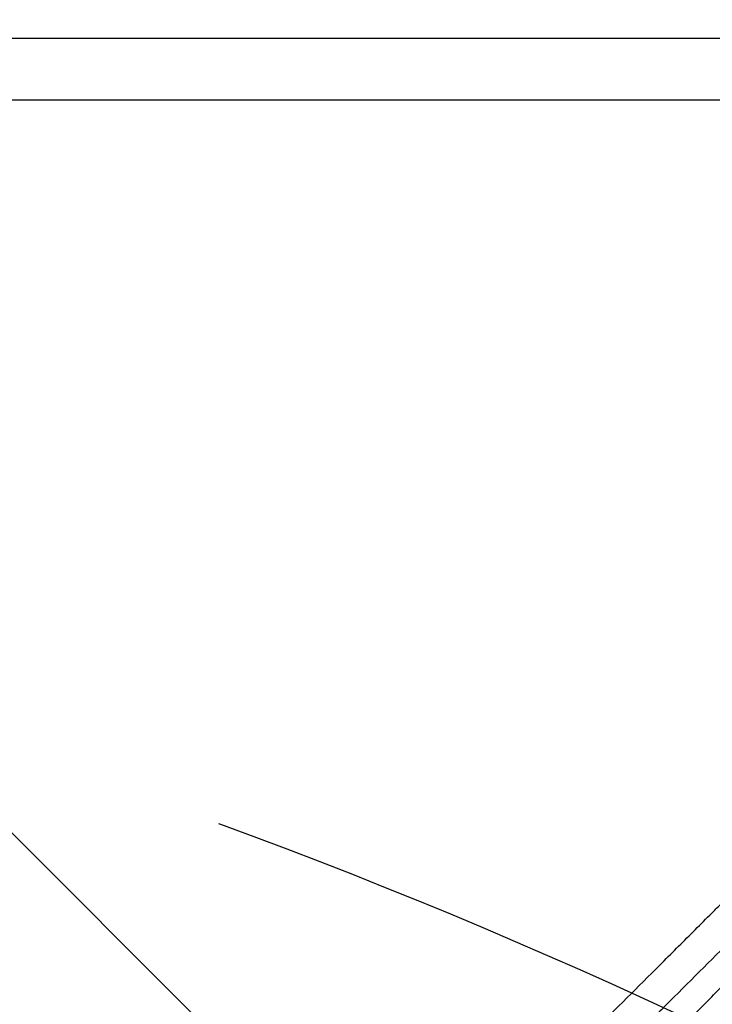
# Model space of a CAD drawing. Units: millimetres. Extents: x -2316 to 2897, y -3607 to 3081.
# Drawn here: x 692 to 811, y 899 to 1070 of the extents above; entities that cross this region are included whole.
import ezdxf

# ---------------------------------------------------------------- set-up
doc = ezdxf.new("R2010")
doc.units = ezdxf.units.MM
doc.header["$LTSCALE"] = 20
doc.linetypes.add('HIDDEN', pattern=[9.524999999999999, 6.35, -3.175])
for name, color, linetype in [('2d', 230, 'Continuous'), ('EN-Free_Space', 10, 'HIDDEN'), ('EN-Free_Space_Hatch', 10, 'HIDDEN')]:
    doc.layers.add(name, color=color, linetype=linetype)

msp = doc.modelspace()

# ---------------------------------------------------------------- hatches: boundary and pattern name
at = {"layer": 'EN-Free_Space_Hatch'}
h = msp.add_hatch(dxfattribs=at)
h.set_pattern_fill('ANSI31', color=256, scale=100)
h.set_pattern_definition([(315, (-617.4500060707537, -8.999999999996135), (224.5064030267289, 224.5064030267288), [])])
edge = h.paths.add_edge_path()
edge.add_arc((382.5499939292462, -2107.011993269788), 1000, 270, 360)
edge.add_line((1382.549993929246, -2107.011993269788), (1382.549993929246, -8.999999999996362))
edge.add_arc((382.5499939292463, -8.999999999996362), 1000, 0, 90)
edge.add_arc((382.5499939292462, -8.999999999996248), 999.9999999999999, 90, 180)
edge.add_line((-617.4500060707537, -8.999999999996135), (-617.4500060707538, -2107.011993269788))
edge.add_arc((382.5499939292461, -2107.011993269788), 1000, 180, 270)
edge = h.paths.add_edge_path()
edge.add_arc((-729.7341981845207, 1494.823735428366), 500, 0, 360)

# ---------------------------------------------------------------- linework, layer by layer
at = {"layer": '2d'}
msp.add_arc((118.0802854642099, 883.1764309503221), 628.0096220395535, 15.9462175993495, 15.94664703866045, dxfattribs=at)
for points, knots in [([(399.1261285695209, 1066.385388158653), (404.1176500781027, 1066.385899649454), (409.114076786075, 1066.386431365556), (423.515599372332, 1066.388020967848), (432.9318492255468, 1066.389130199903), (447.0743678464172, 1066.390901873005), (454.150159394433, 1066.391814666078), (462.4120008218623, 1066.392926857837), (466.5444588326028, 1066.39349478213), (468.6110532609919, 1066.39378170286), (469.6444394580075, 1066.393925903057), (470.1611545049589, 1066.393998188136), (470.4195174783471, 1066.394034376924), (470.5487003228675, 1066.39405248288), (470.6040646895542, 1066.394060245053), (470.6409743318375, 1066.394065420386), (470.658408227647, 1066.394067865143), (490.62114749222, 1066.396867552022), (509.6291813593963, 1066.399840990532), (536.7811264309231, 1066.40456211776), (545.60516686112, 1066.40617931472), (558.507193432127, 1066.408669832764), (562.7521996939265, 1066.409510792349), (569.0369650245659, 1066.410788346862), (572.1586619144265, 1066.411431152889), (575.764610117774, 1066.41218812919), (577.5585975855948, 1066.412568374514), (578.4533473202433, 1066.412758936243), (578.9001615206907, 1066.412854326846), (579.1234284958454, 1066.412902049578), (579.2350269573634, 1066.412925917802), (579.282847364417, 1066.41293614851), (579.3147259680644, 1066.412942969308), (579.3292470594153, 1066.412946076546), (597.1181330732024, 1066.416752978617), (614.7211628887696, 1066.42093983722), (640.8462745143114, 1066.427797304074), (649.508066668284, 1066.430179322499), (662.4274960520526, 1066.433896849847), (668.8688954456771, 1066.435791738407), (676.3510615849202, 1066.438065704761), (680.0838507292283, 1066.439218509219), (681.9481600608013, 1066.439798867458), (682.8797919449597, 1066.440090035665), (683.3454770075979, 1066.440235867052), (683.5782867960467, 1066.440308844568), (683.694683501676, 1066.440345348781), (683.7445660490821, 1066.440360996756), (683.7778206906503, 1066.440371429475), (683.7933482067866, 1066.440376301174), (701.9630520767379, 1066.446077478596), (719.2349277999198, 1066.452010052239), (743.8819208756809, 1066.461258738405), (751.8874933582548, 1066.464399934399), (763.5884334238921, 1066.469198471295), (767.4375119969847, 1066.470812440778), (773.1352555399542, 1066.473254992729), (775.965158851225, 1066.474481668142), (779.2337329641534, 1066.475922219283), (780.8598020411728, 1066.476644849916), (781.6707854562543, 1066.4770067537), (782.0757648046078, 1066.477187852671), (782.2781264417104, 1066.477278438922), (782.379275257584, 1066.477323741238), (782.4226178930925, 1066.477343158486), (782.4515114597297, 1066.477356103755), (782.4644089122933, 1066.477361882679), (790.669242963246, 1066.481038554866), (798.6705093301393, 1066.484796816836), (810.3974583307132, 1066.490566712361), (814.2606183143741, 1066.49251209459), (821.8963836617085, 1066.496446920722), (825.6702793959931, 1066.498437060831), (844.3032309827794, 1066.508490688853), (859.4251511277758, 1066.517389497319), (874.6961103668829, 1066.527147546943)], [0.4208760540792121, 0.4208760540792121, 0.4208760540792121, 0.4208760540792121, 0.4375000000004255, 0.4375000000004255, 0.4687500000004846, 0.4687500000004846, 0.484375000000514, 0.4921875000005288, 0.4960937500005361, 0.4980468750005398, 0.4990234375005418, 0.4995117187505424, 0.4997558593755427, 0.4998779296880426, 0.4999389648442927, 0.4999389648442927, 0.5000000000005427, 0.5000000000005427, 0.5625000000006034, 0.5625000000006034, 0.5937500000006337, 0.5937500000006337, 0.609375000000649, 0.609375000000649, 0.6171875000006564, 0.6210937500006601, 0.623046875000662, 0.624023437500663, 0.6245117187506635, 0.6247558593756636, 0.6248779296881637, 0.6249389648444136, 0.6249389648444136, 0.6250000000006636, 0.6250000000006636, 0.6875000000006393, 0.6875000000006393, 0.7187500000006269, 0.7187500000006269, 0.734375000000621, 0.742187500000618, 0.7460937500006164, 0.7480468750006158, 0.7490234375006154, 0.749511718750615, 0.7497558593756146, 0.7498779296881148, 0.7499389648443648, 0.7499389648443648, 0.750000000000615, 0.750000000000615, 0.8125000000006555, 0.8125000000006555, 0.8437500000006757, 0.8437500000006757, 0.8593750000006861, 0.8593750000006861, 0.8671875000006914, 0.871093750000694, 0.8730468750006956, 0.8740234375006964, 0.8745117187506969, 0.8747558593756973, 0.8748779296881976, 0.8749389648444472, 0.8749389648444472, 0.875000000000697, 0.875000000000697, 0.9062500000005222, 0.9062500000005222, 0.921875000000435, 0.921875000000435, 0.9375000000003476, 0.9375000000003476, 1, 1, 1, 1]), ([(883.5786345138641, 1055.801125214065), (868.4270040033158, 1055.79058277897), (853.3474775513403, 1055.780993338286), (834.6608088399803, 1055.769969687484), (830.9315831223888, 1055.767817143208), (826.2812487788433, 1055.765198467153), (825.1193649176856, 1055.764548319479), (823.9003266854079, 1055.763871793266), (823.5811166516165, 1055.763695012716), (823.4940644505488, 1055.76364683305), (823.4329424188767, 1055.76361301145), (823.2801400017947, 1055.763528475656), (822.6384258006581, 1055.763173807123), (820.0724671631033, 1055.761761214477), (813.7276788947908, 1055.758322392657), (807.8919619802405, 1055.75526875021), (802.0716058648635, 1055.752287921217), (799.1652674193613, 1055.750815810709), (795.7815484270599, 1055.749129799877), (794.0914770061058, 1055.748294666095), (793.2468927739437, 1055.747879070521), (792.8247140833363, 1055.747671766266), (792.6136531637919, 1055.747568237628), (792.5081298191269, 1055.747516504196), (792.4629070541504, 1055.747494339344), (792.4327588832905, 1055.747479564248), (792.4188994519034, 1055.747472772528), (775.7234629478287, 1055.73929207404), (759.2210634594662, 1055.732399528086), (734.8267707297329, 1055.722477391764), (726.755104732567, 1055.719263937675), (714.7479774453639, 1055.714626089599), (710.7623231656019, 1055.7131121706), (704.8102011740933, 1055.710909532322), (701.840729382746, 1055.709825431566), (698.3881492784211, 1055.708596881603), (696.6648437013631, 1055.70799255463), (695.803941213014, 1055.707692992897), (695.373678064854, 1055.707543877242), (695.1585935797916, 1055.707469487595), (695.0510631176357, 1055.707432335048), (695.0049811590902, 1055.707416421615), (694.9742604146531, 1055.707405814681), (694.9604733223443, 1055.707401055147), (686.2739416948137, 1055.704402895916), (677.6811438528887, 1055.701604154644), (664.918975477413, 1055.697559736544), (660.6860820341267, 1055.696239704487), (654.3698870270739, 1055.694307499029), (651.2200750183765, 1055.693353596823), (647.560092130092, 1055.692265855284), (645.7338367897239, 1055.691728936481), (644.8216477107622, 1055.691462303701), (644.3657883876741, 1055.691329455698), (644.1379176011717, 1055.6912631503), (644.023996935541, 1055.691230027444), (643.9751769499956, 1055.691215838349), (643.9426309945961, 1055.69120638038), (643.9274444458384, 1055.691201967646), (635.0226087716543, 1055.688614861666), (626.2289497863138, 1055.686242608481), (613.1910091266514, 1055.682810985413), (608.8704440367644, 1055.681691580141), (602.4291125301696, 1055.680056152752), (599.2183249445847, 1055.67924967969), (595.4899886522583, 1055.678333396), (593.6302524481623, 1055.677882276375), (592.7014968512484, 1055.677658588271), (592.237397741776, 1055.677547227536), (592.005417929484, 1055.677491669974), (591.8894454677147, 1055.677463922147), (591.8397467231188, 1055.67745203688), (591.806615057719, 1055.677444114852), (591.7912439576801, 1055.677440440057), (582.6807134068719, 1055.675262751436), (573.7002899795981, 1055.673308392587), (560.4099799655919, 1055.670454284993), (556.009920393662, 1055.669520364401), (549.4562800256306, 1055.668155587004), (546.1910711436835, 1055.66748265822), (542.4022732734869, 1055.666720907463), (540.5130633210712, 1055.66634705785), (539.5697600531113, 1055.666162048232), (539.0984344015577, 1055.666070043239), (538.8628531406564, 1055.666024168395), (538.7450829100721, 1055.666001263229), (538.6946143264339, 1055.665991453679), (538.6609695757395, 1055.665984915527), (538.6454914118249, 1055.665981908241), (529.326780167189, 1055.664171766259), (520.1592432036612, 1055.662595901047), (506.6192752236369, 1055.660235073133), (502.1411639068858, 1055.659454944203), (495.4781897897392, 1055.658309451793), (492.1602498979252, 1055.657743482534), (488.3133175719507, 1055.65710459137), (486.3958862387174, 1055.656792168468), (485.4386836878825, 1055.656637934941), (484.9604612397322, 1055.656561342064), (484.7214447908458, 1055.656523180373), (484.6019602687345, 1055.656504133693), (484.5507576963867, 1055.656495978204), (484.5166237771417, 1055.656490542855), (484.50107277462, 1055.656488067177), (474.968905277218, 1055.65497102242), (465.6120866348233, 1055.653709104973), (451.8239012713409, 1055.651739021432), (447.2690001768373, 1055.65107850125), (440.4997605585492, 1055.650107011572), (437.1309175712524, 1055.649626947792), (433.2284977062225, 1055.649091383074), (431.2842970380524, 1055.648832229433), (430.313953373404, 1055.648705141454), (429.829221249533, 1055.648642263442), (429.5869651821548, 1055.648610996545), (429.4658646555238, 1055.648595406836), (429.4139703250956, 1055.648588734981), (429.3793754149706, 1055.648584289186), (429.36379232578, 1055.648582287379), (419.6117363803484, 1055.647330146038), (410.0624929707784, 1055.646410063338), (396.0263084426809, 1055.644849421563), (391.395511990774, 1055.644312498941), (384.5225789902516, 1055.643518741048), (381.1044265433171, 1055.643126034846), (377.1489157024487, 1055.642696606602), (375.1792781564835, 1055.642492754677), (374.1964931300326, 1055.642394032181), (373.7056095846169, 1055.642345536185), (373.4602951200358, 1055.642321512763), (373.3376697230344, 1055.642309558241), (373.2851228041958, 1055.642304447242), (373.25009304123, 1055.64230104267), (373.2345235957526, 1055.642299530479), (363.2525475119642, 1055.641330867208), (353.5055307315791, 1055.640807693106), (339.2203428484011, 1055.639656497318), (334.5144853047847, 1055.639232292708), (327.5408592116523, 1055.638592370962), (324.0753345907635, 1055.638273449934), (320.06975603644, 1055.637936233242), (318.0763837108833, 1055.637782003136), (317.0820559480537, 1055.637709233286), (316.5854821825928, 1055.637674033695), (316.3373428930801, 1055.637656742936), (316.2133101546385, 1055.637648176426), (316.1601611760897, 1055.637644522137), (316.124730281453, 1055.637642089758), (316.1086298120544, 1055.637640985948), (311.1413881427734, 1055.637301016333), (306.2552041054788, 1055.637018109481), (299.0199823238451, 1055.636578503308), (295.4258830710988, 1055.636357638284), (291.2742115787331, 1055.636105547833), (289.2087727633742, 1055.635983999242), (288.178657028448, 1055.635924796982), (287.66425062906, 1055.635895652201), (287.4072103647991, 1055.635881202276), (287.2787309750611, 1055.635874009005), (287.2236771108836, 1055.635870933083), (287.1869764751836, 1055.635868884016), (287.169811413056, 1055.635867926284), (282.1499170491354, 1055.635588051693), (277.216444761762, 1055.635370678979), (269.918028205861, 1055.635011827333), (266.2942657136472, 1055.634827741629), (262.1113687370367, 1055.634614878349), (260.0311619833125, 1055.634512968003), (258.993873398452, 1055.634463726261), (258.4759333429607, 1055.634439616082), (258.2171394414523, 1055.63442769955), (258.0877865306092, 1055.634421777319), (258.0323590068367, 1055.634419247094), (257.9954094217584, 1055.634417562044), (257.9782061293814, 1055.634416778224), (255.8616149666082, 1055.634320445575), (253.777259633454, 1055.634237128204), (251.7054660614751, 1055.634158443106)], [0, 0, 0, 0, 0.06249999999883948, 0.06249999999883948, 0.07812499999854956, 0.07812499999854956, 0.08203124999847698, 0.08300781249845884, 0.08325195312345397, 0.08337402343595154, 0.08337402343595154, 0.08349609374844912, 0.08398437499843903, 0.08593749999839827, 0.09374999999823648, 0.1093749999979129, 0.1093749999979129, 0.1171874999977512, 0.1210937499976705, 0.1230468749976301, 0.12402343749761, 0.1245117187476, 0.1247558593725953, 0.1248779296850928, 0.1249389648413417, 0.1249389648413417, 0.1249999999975906, 0.1249999999975906, 0.1874999999965509, 0.1874999999965509, 0.2187499999960312, 0.2187499999960312, 0.2343749999957714, 0.2343749999957714, 0.2421874999956418, 0.2460937499955768, 0.2480468749955443, 0.2490234374955279, 0.24951171874552, 0.249755859370516, 0.2498779296830139, 0.2499389648392632, 0.2499389648392632, 0.2499999999955124, 0.2499999999955124, 0.2812499999953922, 0.2812499999953922, 0.296874999995332, 0.296874999995332, 0.304687499995302, 0.3085937499952869, 0.3105468749952794, 0.3115234374952758, 0.3120117187452739, 0.3122558593702731, 0.3123779296827727, 0.3124389648390224, 0.3124389648390224, 0.3124999999952721, 0.3124999999952721, 0.3437499999952154, 0.3437499999952154, 0.3593749999951867, 0.3593749999951867, 0.3671874999951723, 0.371093749995165, 0.3730468749951613, 0.3740234374951593, 0.3745117187451582, 0.3747558593701579, 0.3748779296826577, 0.3749389648389074, 0.3749389648389074, 0.3749999999951573, 0.3749999999951573, 0.4062499999949962, 0.4062499999949962, 0.4218749999949157, 0.4218749999949157, 0.4296874999948755, 0.4335937499948553, 0.4355468749948448, 0.4365234374948396, 0.437011718744837, 0.4372558593698359, 0.4373779296823352, 0.4374389648385851, 0.4374389648385851, 0.437499999994835, 0.437499999994835, 0.4687499999947347, 0.4687499999947347, 0.4843749999946845, 0.4843749999946845, 0.4921874999946595, 0.4960937499946468, 0.4980468749946406, 0.4990234374946375, 0.4995117187446361, 0.4997558593696355, 0.4998779296821353, 0.4999389648383851, 0.4999389648383851, 0.499999999994635, 0.499999999994635, 0.531249999994698, 0.531249999994698, 0.5468749999947294, 0.5468749999947294, 0.5546874999947453, 0.5585937499947533, 0.5605468749947573, 0.5615234374947589, 0.5620117187447596, 0.5622558593697599, 0.5623779296822601, 0.5624389648385102, 0.5624389648385102, 0.5624999999947603, 0.5624999999947603, 0.5937499999949101, 0.5937499999949101, 0.6093749999949852, 0.6093749999949852, 0.6171874999950228, 0.6210937499950413, 0.6230468749950506, 0.6240234374950552, 0.6245117187450576, 0.6247558593700588, 0.6248779296825596, 0.6249389648388103, 0.6249389648388103, 0.624999999995061, 0.624999999995061, 0.656249999995358, 0.656249999995358, 0.6718749999955067, 0.6718749999955067, 0.6796874999955811, 0.6835937499956182, 0.6855468749956368, 0.6865234374956459, 0.6870117187456507, 0.6872558593706529, 0.6873779296831541, 0.6874389648394048, 0.6874389648394048, 0.6874999999956555, 0.6874999999956555, 0.7031249999958521, 0.7031249999958521, 0.7109374999959505, 0.7148437499959999, 0.7167968749960245, 0.7177734374960371, 0.7182617187460434, 0.7185058593710466, 0.7186279296835483, 0.7186889648397989, 0.7186889648397989, 0.7187499999960495, 0.7187499999960495, 0.7343749999962119, 0.7343749999962119, 0.7421874999962933, 0.7460937499963338, 0.7480468749963542, 0.7490234374963644, 0.7495117187463695, 0.7497558593713719, 0.749877929683873, 0.7499389648401237, 0.7499389648401237, 0.7499999999963743, 0.7499999999963743, 0.7564823226760052, 0.7564823226760052, 0.7564823226760052, 0.7564823226760052]), ([(721.0774464911927, 824.7391673971474), (728.8659596581675, 832.5259235679719), (736.6843908960238, 840.3422946046894), (748.4525464137288, 852.1073936337266), (752.3820048676206, 856.0358280947412), (758.2856574177143, 861.9378944861078), (761.2398489147442, 864.8912792327003), (764.6903934011832, 868.3408370885136), (766.416642905885, 870.0665782989281), (767.2800094944797, 870.9296865155534), (767.711752935443, 871.3612996511001), (767.9276396533859, 871.5771209283707), (768.0201657420372, 871.6696189084332), (768.0818505138998, 871.7312849272298), (768.1139633869608, 871.7633880300473), (775.714216088305, 879.3613267341705), (783.3118979596035, 886.9563127853712), (794.7423555956841, 898.3827030613966), (798.5581549541866, 902.1971315151986), (804.2894247952606, 907.9262889953993), (807.1569516207692, 910.7927445356324), (810.5055053833745, 914.1400029552856), (812.1805324774346, 915.8143677262083), (813.0182302815756, 916.6517302714419), (813.4371248338701, 917.0704561126136), (813.6465834706898, 917.279830116097), (813.7363538867623, 917.3695642004191), (813.7962013699395, 917.4293874489344), (813.827422239872, 917.4605956690618), (821.1846695983041, 924.8148605060569), (828.5346182606204, 932.1614617134769), (839.583458343556, 943.2051798292127), (843.2703837756762, 946.8903708746757), (848.8056647539737, 952.4229743695823), (851.5745277751623, 955.1904786942109), (854.806765096381, 958.4210778651366), (856.4233272275917, 960.0368046359256), (857.2317152949693, 960.8447705509911), (857.6359355940965, 961.2487786032164), (857.8380522492836, 961.4507888355131), (857.9246750604841, 961.537365972004), (857.9824239089045, 961.595084356115), (858.0125468090383, 961.6251913576921), (872.1848948079113, 975.790055943894), (886.3866610019237, 989.9832373793906), (900.594839734643, 1004.181804108091)], [0, 0, 0, 0, 0.1250000000002123, 0.1250000000002123, 0.1875000000003184, 0.1875000000003184, 0.2187500000003725, 0.2343750000003985, 0.2421875000004116, 0.2460937500004181, 0.2480468750004214, 0.249023437500423, 0.2495117187504238, 0.2495117187504238, 0.2500000000004246, 0.2500000000004246, 0.3750000000004476, 0.3750000000004476, 0.4375000000004587, 0.4375000000004587, 0.4687500000004643, 0.4843750000004671, 0.4921875000004685, 0.4960937500004696, 0.4980468750004707, 0.4990234375004718, 0.4995117187504713, 0.4995117187504713, 0.5000000000004707, 0.5000000000004707, 0.6250000000002461, 0.6250000000002461, 0.6875000000001328, 0.6875000000001328, 0.718750000000076, 0.7343750000000466, 0.7421875000000318, 0.746093750000025, 0.7480468750000215, 0.7490234375000194, 0.749511718750018, 0.749511718750018, 0.7500000000000164, 0.7500000000000164, 1, 1, 1, 1]), ([(899.7386541148134, 995.3233448238352), (886.030780671815, 981.6237858784291), (871.9696822008956, 967.5702434694388), (855.768379362972, 951.3765888521143), (853.7372407118062, 949.3463929111338), (851.671110435581, 947.2812032506763), (851.416277606324, 947.0264861536966), (851.359645510169, 946.9698797700462), (851.334119485141, 946.9443653313353), (851.254482374787, 946.8647643596953), (851.0951638791807, 946.7055181245198), (850.5105089257713, 946.1211279390413), (849.1247574053333, 944.7360007602315), (844.4032732531483, 940.0166177854883), (840.0159733223167, 935.6311916578243), (829.3013391451634, 924.9209843549418), (821.9114077706882, 917.5339105564804), (810.4460682456879, 906.0727151373314), (806.5608879298809, 902.1888924820942), (802.1178531108706, 897.7473582128061), (801.5613455650093, 897.1910378166256), (801.0035669070228, 896.6334458365882), (800.9260780294227, 896.5559828791997), (800.9110551873836, 896.5409650616562), (800.883388299207, 896.5133074255937), (800.8418859460578, 896.4718189493456), (800.6896884207055, 896.3196722919809), (800.3297736542, 895.9598776487319), (799.1101773648262, 894.740687035403), (796.2162757845457, 891.8477372733905), (793.5200728498747, 889.1523973070673), (784.4771428862942, 880.1123091235445), (777.064892846397, 872.7022212039085), (754.2861316448999, 849.9296109840377), (738.3771649201585, 834.0242976730713), (721.7277751180491, 817.3781108656899)], [0, 0, 0, 0, 0.2500000000000845, 0.2500000000000845, 0.2812500000000946, 0.2851562500000959, 0.2856445312500956, 0.2856445312500956, 0.2861328125000953, 0.2861328125000953, 0.2871093750000946, 0.2890625000000933, 0.2968750000000889, 0.31250000000008, 0.3750000000000422, 0.3750000000000422, 0.4999999999999657, 0.4999999999999657, 0.5624999999999268, 0.5624999999999268, 0.5703124999999225, 0.5712890624999211, 0.5712890624999211, 0.5715332031249207, 0.5715332031249207, 0.5717773437499204, 0.5722656249999208, 0.5742187499999217, 0.5781249999999224, 0.5937499999999255, 0.6249999999999314, 0.6249999999999314, 0.7499999999999535, 0.7499999999999535, 1, 1, 1, 1]), ([(725.4136462534464, 813.86344616011), (733.2553139008927, 821.759179265795), (740.9944430007514, 829.5541672503218), (752.4480638517254, 841.0942660673995), (756.2400951740989, 844.9155716505065), (761.8892486543301, 850.6093088569612), (764.704102306979, 853.4466224563953), (767.9710574003004, 856.7400749503033), (769.6002717821249, 858.3826115625354), (770.4138128183903, 859.2028320962531), (770.8203167531817, 859.6126803752977), (771.0235020692049, 859.8175390123242), (771.1105672073294, 859.9053215342092), (771.1686074586742, 859.9638400961028), (771.1964490583297, 859.9919111759357), (778.9562789293054, 867.8157115423628), (786.5587161395107, 875.4836936267266), (797.7718002189579, 886.7978292570906), (801.4777371051265, 890.5379056990128), (806.9890704509, 896.1011318392541), (809.7328444999215, 898.8710231506138), (812.9131201702346, 902.0820679518813), (814.4980620316657, 903.6824691238035), (815.2892342941126, 904.4813897273866), (815.6844957998719, 904.8805300751428), (815.8820454016455, 905.0800202657656), (815.9666921277349, 905.1654989230433), (816.0231194143123, 905.2224808860251), (816.0500187740997, 905.2496447071408), (823.6372063376288, 912.9114389835231), (831.066214734225, 920.4168598717042), (842.0173661905085, 931.4857736247968), (845.6356938089804, 935.1438792673032), (851.0152119521589, 940.5838502423771), (853.6929780320014, 943.2920391868656), (856.7960784443671, 946.4309767037212), (858.3423923647626, 947.9952951139062), (859.1142407250695, 948.7761672031072), (859.4998378150442, 949.1662815284803), (859.6925545950146, 949.3612582688806), (859.7888925446886, 949.4587265344517), (859.8301758574422, 949.500494340236), (859.8576970926293, 949.5283385867622), (859.870750816824, 949.5415455322536), (874.6984531193326, 964.5433072038218), (888.9079765512762, 978.9355293117769), (902.5275748720654, 992.7466287570508)], [0, 0, 0, 0, 0.1249999999996831, 0.1249999999996831, 0.1874999999995246, 0.1874999999995246, 0.2187499999994459, 0.2343749999994061, 0.2421874999993861, 0.2460937499993766, 0.2480468749993714, 0.2490234374993693, 0.2495117187493678, 0.2495117187493678, 0.2499999999993662, 0.2499999999993662, 0.3749999999988655, 0.3749999999988655, 0.4374999999986147, 0.4374999999986147, 0.4687499999984892, 0.4843749999984271, 0.4921874999983965, 0.4960937499983817, 0.4980468749983755, 0.4990234374983724, 0.4995117187483718, 0.4995117187483718, 0.4999999999983713, 0.4999999999983713, 0.6249999999985401, 0.6249999999985401, 0.6874999999986234, 0.6874999999986234, 0.7187499999986652, 0.7343749999986849, 0.7421874999986947, 0.7460937499986992, 0.748046874998702, 0.7490234374987039, 0.749511718748706, 0.7497558593737077, 0.7497558593737077, 0.7499999999987093, 0.7499999999987093, 1, 1, 1, 1])]:
    msp.add_open_spline(points, degree=3, knots=knots, dxfattribs=at)
for points in [[(778.1688940787686, 1066.475453501072), (778.16889418185, 1066.475453130563), (778.1688942849313, 1066.475452760055), (778.1688943880127, 1066.475452389546)], [(781.0726384042242, 1055.742032223844), (781.0727525315693, 1055.741598116763), (781.0728666582971, 1055.741164010512), (781.0729807844075, 1055.74072990509)]]:
    msp.add_open_spline(points, degree=3, dxfattribs=at)
at = {"layer": 'EN-Free_Space', "flags": 128}
msp.add_lwpolyline([(382.5499939292461, -3107.011993269788, 0.414213562373095), (1382.549993929246, -2107.011993269788), (1382.549993929246, -8.999999999996362, 0.414213562373095), (382.5499939292463, 991.0000000000036, 0.414213562373095), (-617.4500060707537, -8.999999999996135), (-617.4500060707538, -2107.011993269788, 0.414213562373095)], format="xyb", close=True, dxfattribs=at)

doc.saveas('drawing.dxf')
